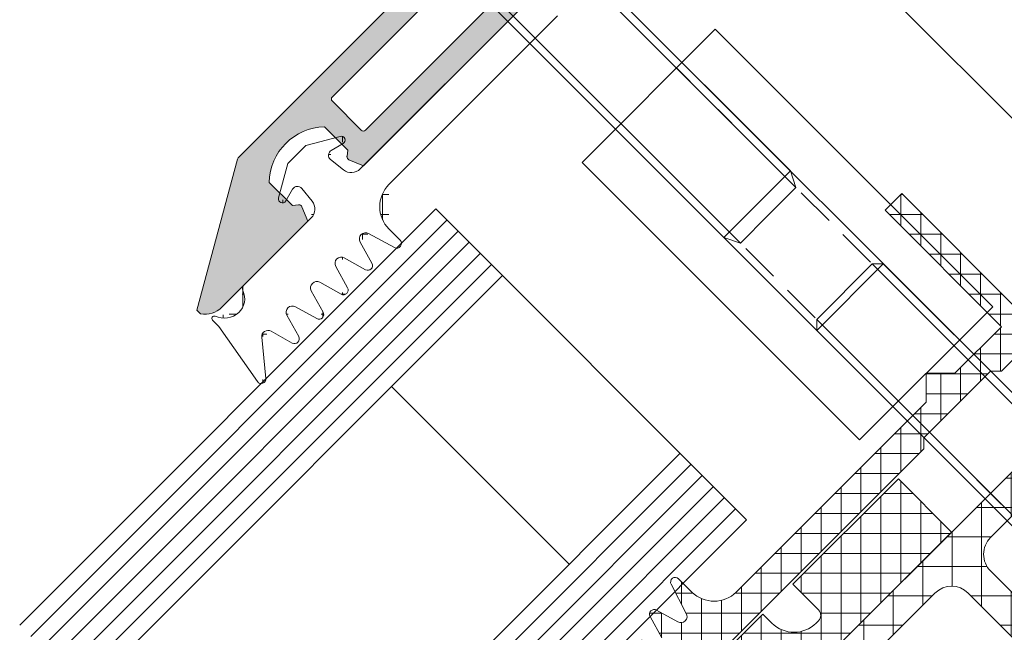
# Model space of a CAD drawing. Units: millimetres. Extents: x 822 to 1251, y 234 to 723.
# Drawn here: x 962 to 1025, y 273 to 312 of the extents above; entities that cross this region are included whole.
import ezdxf

# ---------------------------------------------------------------- set-up
doc = ezdxf.new("R2010")
doc.units = ezdxf.units.MM
doc.linetypes.add('GESTRICHELT', pattern=[0.75, 0.5, -0.25])
for name, color, linetype, lineweight in [('SX-Deckleiste-Alu_Kontur', 7, 'Continuous', 13), ('SX-Dichtung-Aussen_Kontur', 7, 'Continuous', 18), ('SX-Dichtung-Aussen_Schraffur', 150, 'Continuous', 5), ('SX-Dichtung-Innen_Kontur', 7, 'Continuous', 18), ('SX-Dichtung-Innen_Schraffur', 150, 'Continuous', 5), ('SX-Gewindebolzen_Kontur', 1, 'Continuous', 9), ('SX-Gewindemuffe_Kontur', 1, 'Continuous', 9), ('SX-Glas_Kontur', 4, 'Continuous', 13), ('SX-Glas_Schraffur', 4, 'Continuous', 5), ('SX-Oberleiste_Schraffur', 7, 'Continuous', 5), ('SX-Schraube', 1, 'Continuous', 13), ('SX-Zwischenleiste_Kontur', 2, 'Continuous', 18), ('SX-Zwischenleiste_Schraffur', 2, 'Continuous', 5)]:
    doc.layers.add(name, color=color, linetype=linetype, lineweight=lineweight)

# ---------------------------------------------------------------- blocks, each defined once
blk = doc.blocks.new('Glas28_5')
at = {"layer": 'SX-Glas_Kontur'}
for p, q in [((52.83600472635325, 97.89821743037658), (26.3195004318578, 71.38171313588114)), ((72.63499459957659, 78.09922755715326), (52.83600472635325, 97.89821743037658)), ((57.07864541347254, 93.6555767432573), (30.56214111897709, 67.13907244876185)), ((61.32128610059183, 75.27080043240706), (50.00757760160707, 86.58450893139182)), ((68.3923539124573, 82.34186824427253), (41.87584961796185, 55.82536394977708)), ((46.11849030508113, 51.58272326265781), (72.63499459957659, 78.09922755715326))]:
    blk.add_line(p, q, dxfattribs=at)
at = {"layer": 'SX-Glas_Schraffur'}
for p, q in [((53.54311150753981, 97.19111064919004), (27.02660721304427, 70.6746063546945)), ((54.25021828872635, 96.48400386800348), (27.73371399423082, 69.96749957350795)), ((54.9573250699129, 95.77689708681694), (28.44082077541736, 69.26039279232141)), ((55.66443185109944, 95.06979030563039), (29.14792755660391, 68.55328601113486)), ((56.37153863228599, 94.36268352444384), (29.85503433779046, 67.84617922994832)), ((69.09946069364385, 81.634761463086), (42.58295639914832, 55.11825716859046)), ((69.8065674748304, 80.92765468189944), (43.29006318033486, 54.41115038740391)), ((70.51367425601694, 80.2205479007129), (43.99716996152141, 53.70404360621737)), ((71.2207810372035, 79.51344111952635), (44.70427674270796, 52.99693682503082)), ((71.92788781839003, 78.8063343383398), (45.4113835238945, 52.28983004384427))]:
    blk.add_line(p, q, dxfattribs=at)
blk = doc.blocks.new('Glas28_6')
at = {"layer": 'SX-Glas_Kontur'}
blk.add_line((74.04181979281016, 119.1731126711606), (93.8408096660335, 99.37412279793726), dxfattribs=at)
blk = doc.blocks.new('GD 6034')
at = {"layer": 'SX-Dichtung-Innen_Schraffur', "linetype": 'Continuous'}
h = blk.add_hatch(dxfattribs=at)
h.set_pattern_fill('ANSI37', color=256, scale=0.4, style=0)
h.set_pattern_definition([(45, (0, 0), (-0.8980256121069152, 0.8980256121069154), []), (135, (0, 0), (-0.8980256121069154, -0.8980256121069152), [])])
edge = h.paths.add_edge_path()
edge.add_line((25.85635334977428, -5.499999499999433), (28.49999999999977, -5.499999999999375))
edge.add_arc((28.48738314557227, -7.020923479953666), 1.520975810751741, 28.29345236051961, 89.52471249374207, ccw=False)
edge.add_line((29.82665029653685, -6.299999825716213), (29.99999999999977, -6.299998999999985))
edge.add_line((29.99999999999977, -6.299998999999985), (29.99999999999977, 1.5))
edge.add_line((29.99999999999977, 1.5), (30.55492732226708, 4.647147526074178))
edge.add_arc((30.25948500000038, 4.699242000000083), 0.2999999999999238, 349.9999959999857, 499.9901599999853)
edge.add_line((30.02970478823386, 4.892117748295362), (28.59203721849985, 3.179369259725547))
edge.add_arc((28.36225700000057, 3.372244999999992), 0.2999999999999915, 196.0000559999924, 319.9901619999998, ccw=False)
edge.add_line((28.07387857204026, 3.28955351139831), (27.78910148713271, 4.282691282242467))
edge.add_arc((27.50072299999982, 4.200000000000045), 0.2999999999999157, 16.0000150000062, 164.000101000001)
edge.add_line((27.21234434545227, 4.28269069839638), (26.78522771108896, 2.793157171758054))
edge.add_arc((26.40072300000043, 2.903411999999975), 0.3999999999999203, 196.0000709999977, 344.00001700000263, ccw=False)
edge.add_line((26.01621845825161, 2.793156581201345), (25.58910256362492, 4.28269001548523))
edge.add_arc((25.3007240000004, 4.199998999999963), 0.3000000000002093, 15.99996199999951, 164.0000480000056)
edge.add_line((25.01234542194356, 4.282689965153651), (24.5852286976185, 2.793157124781942))
edge.add_arc((24.20072399999998, 2.90341200000006), 0.4000000000000946, 195.9999789999985, 344.000009999997, ccw=False)
edge.add_line((23.81621928121399, 2.793157198601563), (23.38910256362465, 4.28269001548523))
edge.add_arc((23.10072400000013, 4.199998999999963), 0.3000000000002093, 15.99996199999951, 164.0000480000056)
edge.add_line((22.81234542194329, 4.282689965153651), (22.38522869377016, 2.793157111360188))
edge.add_arc((22.00072400000039, 2.903412000000003), 0.3999999999999536, 195.9999809999971, 344.00000799999845, ccw=False)
edge.add_line((21.61621928506315, 2.793157185179808), (20.98838045393882, 4.781933398004924))
edge.add_arc((20.70000200000032, 4.699242000000055), 0.2999999999999242, 16.00003799998771, 180.0000550000066)
edge.add_line((20.40000200000054, 4.699241712020694), (20.40000300000042, 3.5))
edge.add_arc((18.40000300000042, 3.5), 2, -90, 0, ccw=False)
edge.add_line((18.40000300000042, 1.5), (6.999999999999773, 1.5))
edge.add_line((6.999999999999773, 1.5), (6.999999999999773, 12))
edge.add_line((6.999999999999773, 12), (5.499999999999773, 12))
edge.add_line((5.499999999999773, 12), (5.499999999999773, 1.5))
edge.add_line((5.499999999999773, 1.5), (1.299999999999955, 1.5))
edge.add_line((1.299999999999955, 1.5), (2.273736754432321e-13, 2.799999999999983))
edge.add_line((2.273736754432321e-13, 2.799999999999983), (-1.299999999999955, 1.5))
edge.add_line((-1.299999999999955, 1.5), (-18.40000300000042, 1.5))
edge.add_arc((-18.40000300000042, 3.5), 2, 180, 270, ccw=False)
edge.add_line((-20.40000300000042, 3.5), (-20.40000200000054, 4.699241712020694))
edge.add_arc((-20.70000200000032, 4.699242000000055), 0.2999999999999222, 359.9999449999934, 523.9999620000071)
edge.add_line((-20.98838045393882, 4.781933398004952), (-21.61621928506315, 2.79315718517978))
edge.add_arc((-22.00072400000033, 2.903412000000003), 0.3999999999999541, 195.9999919999993, 344.0000189999967, ccw=False)
edge.add_line((-22.38522869377016, 2.793157111360188), (-22.81234542194329, 4.282689965153622))
edge.add_arc((-23.10072400000013, 4.199998999999934), 0.3000000000002185, 15.99995199999437, 164.0000379999953)
edge.add_line((-23.38910256362465, 4.28269001548523), (-23.81621928121399, 2.793157198601506))
edge.add_arc((-24.20072399999992, 2.90341200000006), 0.4000000000001056, 195.9999900000007, 344.00002099999136, ccw=False)
edge.add_line((-24.5852286976185, 2.793157124781942), (-25.01234542194356, 4.282689965153651))
edge.add_arc((-25.3007240000004, 4.199998999999963), 0.3000000000002185, 15.99995199999437, 164.0000380000005)
edge.add_line((-25.58910256362492, 4.28269001548523), (-26.01621845825161, 2.793156581201345))
edge.add_arc((-26.40072300000043, 2.903412000000003), 0.3999999999999133, 195.9999830000013, 343.9999289999984, ccw=False)
edge.add_line((-26.78522771108896, 2.793157171758054), (-27.21234434545227, 4.282690698396351))
edge.add_arc((-27.50072299999982, 4.200000000000045), 0.2999999999998803, 15.99989899999381, 163.9999849999938)
edge.add_line((-27.78910148713271, 4.282691282242467), (-28.07387857204026, 3.28955351139831))
edge.add_arc((-28.36225700000051, 3.372244999999936), 0.2999999999999666, 220.0098379999849, 343.9999440000151, ccw=False)
edge.add_line((-28.59203721849985, 3.179369259725547), (-30.02970478823386, 4.892117748295419))
edge.add_arc((-30.25948500000044, 4.699242000000254), 0.299999999999858, 40.00983999999104, 190.0000040000483)
edge.add_line((-30.55492732226708, 4.647147526074178), (-29.99999999999977, 1.5))
edge.add_line((-29.99999999999977, 1.5), (-29.99999999999977, -6.299998999999985))
edge.add_line((-29.99999999999977, -6.299998999999985), (-29.82665029653685, -6.299999825716412))
edge.add_arc((-28.48738314557215, -7.020923479953638), 1.520975810751724, 90.47528750626219, 151.7065476394901, ccw=False)
edge.add_line((-28.49999999999977, -5.499999999999375), (-25.85633277585498, -5.499999500264437))
edge.add_arc((-25.80063701484244, -6.233493438137742), 0.7356054477038998, 5.7476655079353804, 94.34225831031841, ccw=False)
edge.add_line((-25.06872975030115, -6.159824375408732), (-24.80196674137619, -7.658726851209906))
edge.add_arc((-25.15004940475524, -7.69531181335347), 0.3500000000001373, -105.00000000006372, 5.999999999978911, ccw=False)
edge.add_line((-25.24063607054154, -8.033385852554716), (-26.0800119655421, -7.808475759343168))
edge.add_arc((-26.14471672681771, -8.049957215915441), 0.2500000000000003, 75.00000000000556, 239.9999999999994)
edge.add_line((-26.26971672681771, -8.266463566861546), (-24.97504941733928, -9.013940086499986))
edge.add_arc((-25.15004941733901, -9.317048977824584), 0.3499999999999022, 2.7910118660656735e-11, 60.00000000004229, ccw=False)
edge.add_line((-24.8000494173391, -9.317048977824413), (-24.80004941734001, -9.79531180998174))
edge.add_arc((-25.15004941733991, -9.795311809981712), 0.3499999999999091, 255.0000000000777, 359.9999999999954, ccw=False)
edge.add_line((-25.24063608312531, -10.1333858491829), (-26.0800119655421, -9.90847575934319))
edge.add_arc((-26.14471672681771, -10.14995721591546), 0.2500000000000003, 75.00000000000556, 239.9999999999994)
edge.add_line((-26.26971672681771, -10.36646356686157), (-24.30644813659978, -11.49995721591546))
edge.add_line((-24.30644813659978, -11.49995721591546), (-22.69365069807895, -11.49995721591546))
edge.add_line((-22.69365069807895, -11.49995721591546), (-20.73038210786103, -10.3664635668616))
edge.add_arc((-20.85538210786103, -10.14995721591546), 0.2500000000000205, 299.9999999999973, 464.9999999999927)
edge.add_line((-20.92008686913664, -9.908475759343162), (-21.75946275155343, -10.13338584918347))
edge.add_arc((-21.85004941733905, -9.795311809982053), 0.3500000000001666, 179.9999999999488, 284.9999999999486, ccw=False)
edge.add_line((-22.20004941733919, -9.79531180998174), (-22.20004941733919, -9.317048977824413))
edge.add_arc((-21.85004941733928, -9.317048977824498), 0.3499999999999091, 119.99999999995529, 179.999999999986, ccw=False)
edge.add_line((-22.02504941733901, -9.013940086499872), (-20.73038210786103, -8.266463566861574))
edge.add_arc((-20.85538210786103, -8.049957215915441), 0.2500000000000205, 299.9999999999973, 464.9999999999927)
edge.add_line((-20.92008686913664, -7.808475759343139), (-21.7594627641372, -8.033385852554659))
edge.add_arc((-21.85004942992305, -7.695311813353754), 0.3499999999997313, 173.9999999999579, 285.00000000000625, ccw=False)
edge.add_line((-22.19813209330164, -7.658726851209849), (-21.93136908437623, -6.159824375408846))
edge.add_arc((-21.14374548490332, -6.299999500000268), 0.800000000000551, 90.00000000001631, 169.9086026833544, ccw=False)
edge.add_line((-21.14374548490355, -5.499999499999717), (-5.999999999999773, -5.5))
edge.add_line((-5.999999999999773, -5.5), (-5.999999999999773, -0.6999999999999886))
edge.add_line((-5.999999999999773, -0.6999999999999886), (-15.49999999999977, -0.6999999999999886))
edge.add_line((-15.49999999999977, -0.6999999999999886), (-15.49999999999977, -3))
edge.add_arc((-16.00861945340444, -2.991380546595906), 0.5086924840791763, 270.97088506765374, 359.02911493241027, ccw=False)
edge.add_line((-15.99999999999977, -3.500000000000568), (-16.20000000000005, -3.5))
edge.add_arc((-16.19642992839164, -1.49642992839253), 2.003573252280149, 180.1020926705204, 269.8979073294527, ccw=False)
edge.add_line((-18.19999999999914, -1.5), (-18.20000000000005, -0.6999999999999886))
edge.add_line((-18.20000000000005, -0.6999999999999886), (-29.49999999999977, -0.6999999999999886))
edge.add_line((-29.49999999999977, -0.6999999999999886), (-29.49999999999977, -0.5))
edge.add_line((-29.49999999999977, -0.5), (-3.499999999999773, -0.5))
edge.add_line((-3.499999999999773, -0.5), (-2.999999999999773, 0))
edge.add_line((-2.999999999999773, 0), (2.999999999999773, 0))
edge.add_line((2.999999999999773, 0), (3.499999999999773, -0.5))
edge.add_line((3.499999999999773, -0.5), (29.49999999999977, -0.5))
edge.add_line((29.49999999999977, -0.5), (29.49999999999977, -0.6999999999999886))
edge.add_line((29.49999999999977, -0.6999999999999886), (18.20000000000005, -0.6999999999999886))
edge.add_line((18.20000000000005, -0.6999999999999886), (18.19999999999959, -1.5))
edge.add_arc((16.19642992839204, -1.496429928392189), 2.003573252280233, 270.1020926705359, 359.8979073294698, ccw=False)
edge.add_line((16.20000000000005, -3.499999999999744), (15.99999999999977, -3.500000000000682))
edge.add_arc((16.00861945340444, -2.991380546596019), 0.508692484079186, 180.9708850675769, 269.02911493234626, ccw=False)
edge.add_line((15.49999999999977, -3), (15.49999999999977, -0.6999999999999886))
edge.add_line((15.49999999999977, -0.6999999999999886), (5.999999999999773, -0.6999999999999886))
edge.add_line((5.999999999999773, -0.6999999999999886), (5.999999999999773, -5.5))
edge.add_line((5.999999999999773, -5.5), (21.143745484904, -5.499999499999717))
edge.add_arc((21.14374548490366, -6.299999500000439), 0.8000000000007219, 10.09139731666022, 89.99999999997561, ccw=False)
edge.add_line((21.93136908437668, -6.159824375408789), (22.19813209330209, -7.658726851209849))
edge.add_arc((21.85004942992344, -7.695311813353754), 0.3499999999997772, -104.99999999999608, 6.0000000000412115, ccw=False)
edge.add_line((21.75946276413765, -8.033385852554687), (20.92008686913709, -7.808475759343139))
edge.add_arc((20.85538210786149, -8.049957215915441), 0.2500000000000277, 75.00000000000725, 240.0000000000027)
edge.add_line((20.73038210786149, -8.266463566861574), (22.02504941733946, -9.013940086499872))
edge.add_arc((21.85004941733979, -9.317048977824442), 0.3499999999998491, 4.604316927725449e-12, 60.00000000004809, ccw=False)
edge.add_line((22.20004941733964, -9.317048977824413), (22.20004941733964, -9.79531180998174))
edge.add_arc((21.85004941733956, -9.79531180998211), 0.3500000000000796, -104.99999999996118, 6.048139766789973e-11, ccw=False)
edge.add_line((21.75946275155388, -10.13338584918344), (20.92008686913709, -9.908475759343162))
edge.add_arc((20.85538210786149, -10.14995721591546), 0.2500000000000277, 75.00000000000725, 240.0000000000027)
edge.add_line((20.73038210786149, -10.3664635668616), (22.69365069807941, -11.49995721591546))
edge.add_line((22.69365069807941, -11.49995721591546), (24.30644813660024, -11.49995721591546))
edge.add_line((24.30644813660024, -11.49995721591546), (26.26971672681816, -10.36646356686157))
edge.add_arc((26.14471672681816, -10.14995721591546), 0.2499999999999959, 300.0000000000005, 464.9999999999945)
edge.add_line((26.08001196554255, -9.90847575934319), (25.24063608312576, -10.1333858491829))
edge.add_arc((25.15004941734031, -9.795311809981769), 0.349999999999848, 179.9999999999953, 284.9999999999337, ccw=False)
edge.add_line((24.80004941734046, -9.79531180998174), (24.80004941733955, -9.317048977824413))
edge.add_arc((25.1500494173394, -9.317048977824555), 0.3499999999998522, 119.99999999994961, 179.9999999999767, ccw=False)
edge.add_line((24.97504941733973, -9.013940086499957), (26.26971672681816, -8.266463566861546))
edge.add_arc((26.14471672681816, -8.049957215915441), 0.2499999999999959, 300.0000000000005, 464.9999999999945)
edge.add_line((26.08001196554255, -7.808475759343168), (25.240636070542, -8.033385852554716))
edge.add_arc((25.15004940475575, -7.69531181335347), 0.3500000000001637, 174.0000000000222, 285.00000000005474, ccw=False)
edge.add_line((24.80196674137665, -7.658726851209906), (25.0687297503016, -6.159824375408732))
edge.add_arc((25.85635334977422, -6.299999499999672), 0.8000000000001866, 90.000000000061, 169.908602683385, ccw=False)
edge.add_line((25.85635334977337, -5.49999949999949), (25.85633277585544, -5.499999500264437))
edge.add_line((25.85633277585544, -5.499999500264437), (25.85635334977428, -5.499999499999433))
at = {"layer": 'SX-Dichtung-Innen_Kontur'}
blk.add_lwpolyline([(-29.49999999999977, -0.5), (-3.499999999999773, -0.5), (-2.999999999999773, 0), (2.999999999999773, 0), (3.499999999999773, -0.5), (29.49999999999977, -0.5)], dxfattribs=at)
for points in [[(6.999999999999773, 1.5), (6.999999999999773, 12), (5.499999999999773, 12), (5.499999999999773, 1.5), (1.299999999999955, 1.5), (2.273736754432321e-13, 2.799999999999983), (-1.299999999999955, 1.5), (-18.40000300000042, 1.5, -0.414213562373095), (-20.40000300000042, 3.5), (-20.40000200000054, 4.699241712020694, 0.8692868680449185), (-20.98838045393882, 4.781933398004952), (-21.61621928506315, 2.79315718517978, -0.7535542348100278), (-22.38522869377016, 2.793157111360188), (-22.81234542194329, 4.282689965153622, 0.7535546384297156), (-23.38910256362465, 4.28269001548523), (-23.81621928121399, 2.793157198601506, -0.7535542621740217)], [(-21.14374548490355, -5.499999499999717), (-5.999999999999773, -5.5), (-5.999999999999773, -0.6999999999999886), (-15.49999999999977, -0.6999999999999886), (-15.49999999999977, -3, -0.4043218065057637), (-15.99999999999977, -3.500000000000568), (-16.20000000000005, -3.5, -0.4131701616836704), (-18.19999999999914, -1.5), (-18.20000000000005, -0.6999999999999886), (-29.49999999999977, -0.6999999999999886)]]:
    blk.add_lwpolyline(points, format="xyb", dxfattribs=at)
blk = doc.blocks.new('ZL 6053')
at = {"layer": 'SX-Zwischenleiste_Schraffur', "linetype": 'Continuous'}
h = blk.add_hatch(dxfattribs=at)
h.set_pattern_fill('ANSI37', color=256, scale=15, style=0)
h.set_pattern_definition([(45, (-404.1906540587678, -136.6581154390919), (-1.325825214724776, 1.325825214724777), []), (135, (-404.1906540587678, -136.6581154390919), (-1.325825214724777, -1.325825214724776), [])])
edge = h.paths.add_edge_path()
edge.add_line((6.499998000000062, -8), (7.499998000000062, -8))
edge.add_arc((7.499998000000062, -7.5), 0.5, 270, 360)
edge.add_line((7.999998000000062, -7.5), (7.999998000000062, -1.5))
edge.add_arc((9.499998000000062, -1.5), 1.5, 90, 180, ccw=False)
edge.add_line((9.499998000000062, 0), (16.49999800000006, 0))
edge.add_arc((16.49999800000006, -1.5), 1.5, 0, 90, ccw=False)
edge.add_line((17.99999800000006, -1.5), (17.99999800000006, -3.5))
edge.add_arc((16.49999800000006, -3.5), 1.5, -90, 0, ccw=False)
edge.add_line((16.49999800000006, -5), (12.99999400000007, -5))
edge.add_arc((12.99999400000007, -5.5), 0.5, 90, 180)
edge.add_line((12.49999400000007, -5.5), (12.49999400000007, -7.5))
edge.add_arc((12.99999400000007, -7.5), 0.5, 180, 270)
edge.add_line((12.99999400000007, -8), (28.49999500000007, -8))
edge.add_arc((28.49999500000007, -6.5), 1.5, 270, 360)
edge.add_line((29.99999500000007, -6.5), (29.99999500000007, 8.254670831320254e-07))
edge.add_arc((27.99999500000013, 1.000000081519126e-06), 1.999999999999951, 359.9999949999979, 450.0000220000032)
edge.add_line((27.99999423205514, 2.000000999999884), (26.99999716937066, 1.999999999999289))
edge.add_arc((26.99999600000002, 1.000000000000006), 0.9999999999999671, 89.99993299999757, 180.0000110000011)
edge.add_line((25.99999600000007, 0.9999998080137686), (25.99999600000007, -3.000000999999997))
edge.add_arc((24.99999600000007, -3.000000999999991), 0.9999999999999929, 270.0000100000006, 359.9999999999996, ccw=False)
edge.add_line((24.99999617453301, -4.000000999999969), (21.99999617453301, -4))
edge.add_arc((21.99999600000007, -3.000000000000001), 1.000000000000014, 180.0000089999995, 270.000010000001, ccw=False)
edge.add_line((20.99999600000007, -3.000000157079626), (20.99999600000007, 0.9999998080137686))
edge.add_arc((19.98442275211563, 0.9844267551053941), 1.01569264140065, 0.8785188873479488, 89.1214701126523)
edge.add_line((19.99999600000007, 2), (0.4999990000000594, 2))
edge.add_line((0.4999990000000594, 2), (0, 1.5))
edge.add_line((0, 1.5), (-0.4999990000000025, 2))
edge.add_line((-0.4999990000000025, 2), (-19.99999600000001, 2))
edge.add_arc((-19.98442275211557, 0.984426755105393), 1.015692641400651, 90.8785298873477, 179.121481112652)
edge.add_line((-20.99999600000001, 0.9999998080137686), (-20.99999600000001, -3.000000157079626))
edge.add_arc((-21.99999600000001, -3.000000000000001), 1.000000000000012, 269.999989999999, 359.9999910000005, ccw=False)
edge.add_line((-21.99999617453295, -4), (-24.99999617453295, -4.000000999999969))
edge.add_arc((-24.99999600000002, -3.000000999999991), 0.9999999999999934, 180.0000000000004, 269.9999899999994, ccw=False)
edge.add_line((-25.99999600000001, -3.000000999999997), (-25.99999600000001, 0.9999998080137686))
edge.add_arc((-26.99999599999996, 1.000000000000006), 0.9999999999999687, 359.9999889999988, 450.0000670000024)
edge.add_line((-26.9999971693706, 1.999999999999289), (-27.99999423205509, 2.000000999999884))
edge.add_arc((-27.99999500000001, 1.000000024786729e-06), 2.000000000000006, 89.99997799999844, 180.0000050000005)
edge.add_line((-29.99999500000001, 8.254670831320254e-07), (-29.99999500000001, -6.5))
edge.add_arc((-28.49999500000001, -6.5), 1.5, 180, 270)
edge.add_line((-28.49999500000001, -8), (-12.99999400000002, -8))
edge.add_arc((-12.99999400000002, -7.5), 0.5, 270, 360)
edge.add_line((-12.49999400000002, -7.5), (-12.49999400000002, -5.5))
edge.add_arc((-12.99999400000002, -5.5), 0.5, 0, 90)
edge.add_line((-12.99999400000002, -5), (-16.49999800000001, -5))
edge.add_arc((-16.49999800000001, -3.5), 1.5, 180, 270, ccw=False)
edge.add_line((-17.99999800000001, -3.5), (-17.99999800000001, -1.5))
edge.add_arc((-16.49999800000001, -1.5), 1.5, 90, 180, ccw=False)
edge.add_line((-16.49999800000001, 0), (-9.499998000000005, 0))
edge.add_arc((-9.499998000000005, -1.5), 1.5, 0, 90, ccw=False)
edge.add_line((-7.999998000000005, -1.5), (-7.999998000000005, -7.5))
edge.add_arc((-7.499998000000005, -7.5), 0.5, 180, 270)
edge.add_line((-7.499998000000005, -8), (-6.499998000000005, -8))
edge.add_arc((-6.499998000000005, -7.5), 0.5, 270, 360)
edge.add_line((-5.999998000000005, -7.5), (-5.999998000000005, -1.5))
edge.add_arc((-4.499998000000005, -1.5), 1.5, 90, 180, ccw=False)
edge.add_line((-4.499998000000005, 0), (4.499998000000062, 0))
edge.add_arc((4.499998000000062, -1.5), 1.5, 0, 90, ccw=False)
edge.add_line((5.999998000000062, -1.5), (5.999998000000062, -7.5))
edge.add_arc((6.499998000000062, -7.5), 0.5, 180, 270)
at = {"layer": 'SX-Zwischenleiste_Kontur'}
for points in [[(7.999998000000062, -7.5), (7.999998000000062, -1.5, -0.414213562373095), (9.499998000000062, 0), (16.49999800000006, 0, -0.414213562373095)], [(-4.499998000000005, 0), (4.499998000000062, 0, -0.414213562373095), (5.999998000000062, -1.5), (5.999998000000062, -7.5, 0.414213562373095)]]:
    blk.add_lwpolyline(points, format="xyb", dxfattribs=at)
blk.add_lwpolyline([(19.99999600000007, 2), (0.4999990000000594, 2)], dxfattribs=at)
blk = doc.blocks.new('Z 0113')
at = {"layer": 'SX-Schraube'}
for p, q in [((-2.5, 0), (-3, -0.5)), ((-2.5, 0), (-2.5, -20.00000000000011)), ((-2.5, 0), (2.5, 0)), ((2.5, 0), (2.5, -20.00000000000011)), ((2.5, 0), (3, -0.5)), ((-3, -0.5), (-3, -19.50000000000011)), ((-3, -0.5), (3, -0.5)), ((3, -0.5), (3, -19.50000000000011))]:
    blk.add_line(p, q, dxfattribs=at)
at = {"layer": 'SX-Schraube', "linetype": 'Continuous'}
blk.add_line((-2.499999999999773, -14.43854753846574), (-2.499999999999773, -25.65607692308095), dxfattribs=at)
blk = doc.blocks.new('Z 0032')
at = {"layer": 'SX-Gewindemuffe_Kontur'}
for p, q in [((-6, 0), (6, 0)), ((-6, -25), (-6, 0)), ((-3, 0), (-3, -25)), ((3, 0), (3, -25)), ((6, -25), (6, 0)), ((-6, -25), (6, -25))]:
    blk.add_line(p, q, dxfattribs=at)
at = {"layer": 'SX-Gewindemuffe_Kontur', "linetype": 'GESTRICHELT', "ltscale": 5}
for p, q in [((-2.5, 0), (-2.5, -25)), ((2.5, 0), (2.5, -25))]:
    blk.add_line(p, q, dxfattribs=at)
blk = doc.blocks.new('Z 0040 (35mm)')
at = {"layer": 'SX-Gewindebolzen_Kontur'}
for p, q in [((-3, 34), (-2.5, 35)), ((-2.5, 0), (-2.5, 35)), ((-2.5, 35), (-0.5, 35)), ((-0.5, 32.5), (-0.5, 35)), ((0.5, 35), (2.5, 35)), ((0.5, 32.5), (0.5, 35)), ((2.5, 0), (2.5, 35)), ((2.5, 35), (3, 34)), ((-3, 1), (-3, 34)), ((-3, 34), (-0.5, 34)), ((0.5, 34), (3, 34)), ((3, 1), (3, 34)), ((-0.5, 32.5), (0.5, 32.5)), ((-3, 1), (0, 1)), ((-3, 1), (-2.5, 0)), ((0, 1), (3, 1)), ((3, 1), (2.5, 0)), ((-2.5, 0), (0, 0)), ((0, 0), (2.5, 0))]:
    blk.add_line(p, q, dxfattribs=at)
blk = doc.blocks.new('eeqwewq')
at = {"layer": 'SX-Dichtung-Aussen_Kontur'}
for p, q in [((2023.575375335862, 137.6595597680433), (2023.575375335862, 138.1595597680433)), ((2023.869285299833, 138.2018672410217), (2024.133495383901, 137.3031498040721)), ((2024.517661040036, 137.3045487875889), (2024.731161057732, 138.0508180033841)), ((2025.019589613992, 138.0508180033841), (2025.233089631689, 137.3045487875889)), ((2025.617661040036, 137.3045487875889), (2025.831161057732, 138.0508180033841)), ((2026.119589613992, 138.0508180033841), (2026.333089631689, 137.3045487875889)), ((2026.717661040036, 137.3045487875889), (2026.931161057732, 138.0508180033841)), ((2027.219589613992, 138.0508180033841), (2027.433089631689, 137.3045487875889)), ((2027.817661040036, 137.3045487875889), (2028.031161057732, 138.0508180033841)), ((2028.319589613992, 138.0508180033841), (2028.533089631689, 137.3045487875889)), ((2028.880669909905, 137.2335296316754), (2029.708904905331, 138.2540823703192)), ((2029.973096998815, 138.1335125413933), (2029.600375835863, 136.0197057861577)), ((2014.975376335863, 136.6595597680433), (2022.575375335862, 136.6595597680433)), ((2029.600375835863, 136.0197057861577), (2029.600375835863, 135.7345597680433)), ((2022.871753889984, 135.6595597680433), (2014.725376335863, 135.6595597680433)), ((2028.111548621144, 135.6595597680433), (2025.078998781742, 135.6595597680433)), ((2023.324417667552, 134.7794605064338), (2023.269562648131, 135.3013711533503)), ((2024.681190023594, 135.3013711533503), (2024.626335004173, 134.7794605064338)), ((2022.6827287165, 134.7053004957405), (2023.10508300297, 134.5921310057612)), ((2024.845669668756, 134.5921310057612), (2025.268023955225, 134.7053004957405)), ((2023.569510629952, 133.9095597680433), (2022.587876335863, 134.4763065919813)), ((2025.362876335863, 134.4763065919813), (2024.381242041774, 133.9095597680433)), ((2023.975376335863, 133.9095597687198), (2023.569510629952, 133.9095597680433)), ((2024.381242041774, 133.9095597680433), (2023.975376335863, 133.9095597687198))]:
    blk.add_line(p, q, dxfattribs=at)
for centre, radius, start, end in [((2023.725375335862, 138.1595597680433), 0.15, 16.38258253110352, 180), ((2024.875375335862, 138.0095597680433), 0.15, 15.96528600543147, 164.0347139945685), ((2025.975375335862, 138.0095597680433), 0.15, 15.96528600543147, 164.0347139945685), ((2027.075375335862, 138.0095597680433), 0.15, 15.96528600543147, 164.0347139945685), ((2028.175375335862, 138.0095597680433), 0.15, 15.96528600543147, 164.0347139945685), ((2029.825375835863, 138.1595597680433), 0.15, 350.0000000000025, 140.9387595560565), ((2022.575375335862, 137.6595597680433), 1, 270, 0), ((2024.325375335862, 137.3595597680433), 0.2, 196.382582531114, 344.0347139945811), ((2025.425375335862, 137.3595597680433), 0.2, 195.9652860054252, 344.0347139945748), ((2026.525375335862, 137.3595597680433), 0.2, 195.9652860054252, 344.0347139945748), ((2027.625375335862, 137.3595597680433), 0.2, 195.9652860054314, 344.0347139945685), ((2028.725375335862, 137.3595597680433), 0.2, 195.9652860054314, 320.938759556054), ((2028.827472069152, 135.5471481322637), 0.6125, 88.71559134159587, 159.8703019727604), ((2028.800380747415, 135.4606854871643), 0.7000000000000001, 20.69456877531835, 86.65688506347915), ((2022.871753889984, 135.2595597680433), 0.4, 5.999999999999821, 90), ((2025.078998781742, 135.2595597680433), 0.4, 90, 174.0000000000002), ((2028.111548621144, 135.8095597680433), 0.15, 270, 339.8703019727604), ((2029.525375835863, 135.7345597680433), 0.07500000000000001, 200.6945687753214, 0), ((2022.650376335863, 134.5845597674544), 0.125, 75.00000000000472, 240.0000000000011), ((2023.150376335863, 134.7611680253619), 0.175, 255.0000000000056, 6.000000000051647), ((2024.800376335863, 134.7611680253619), 0.175, 173.9999999999484, 284.9999999999944), ((2025.300376335863, 134.5845597674544), 0.125, 299.9999999999989, 104.9999999999953)]:
    blk.add_arc(centre, radius, start, end, dxfattribs=at)
blk = doc.blocks.new('DL 6067')
at = {"layer": 'SX-Deckleiste-Alu_Kontur'}
blk.add_lwpolyline([(-21.28615350000018, 2.842170943040401e-14), (21.28615350000018, -2.842170943040401e-14), (21.38615347581708, -0.02679490528052497), (30.00000049999926, -5.000000000000085), (30.00000049655398, -5.329156202782741, -0.2513100604870698), (28.75039898484374, -5.999999947069881), (21.00000749999981, -6.000000999999969), (20.61545252431267, -5.077088447123032, -0.3351863465727923), (20.67535980996456, -4.843585455361648, -0.012279021442704), (20.68318905020806, -4.837655067438703), (21.00000049999926, -4.600000999999992), (21.00000099548294, -2.500001995702547, 0.4000006025899923), (16.0000010582562, -2.500000992137728), (16.0000014999996, -4.600000999999992), (16.31681294979046, -4.837655067438703, -0.01227902144270442), (16.3246421900343, -4.843585455361648, -0.3351863465727987), (16.38454947568698, -5.077088447123032), (15.99999449999905, -6.000000999999969), (0.3000005000003512, -5.999998999999974)], format="xyb", dxfattribs=at)
blk.add_lwpolyline([(14.50000050000108, -1.700000000000017, 0.4142135623730534), (14.30000050000035, -1.500000000000028), (-14.30000050000035, -1.5, 0.414213562373095), (-14.50000050000108, -1.700000000000017), (-14.50000050000034, -4.299998000000045, 0.4142135623731367), (-14.30000050000035, -4.49999800000009), (14.30000050000035, -4.49999800000009, 0.4142135623731367), (14.5000005000004, -4.299998000000045)], format="xyb", close=True, dxfattribs=at)

msp = doc.modelspace()

# ---------------------------------------------------------------- hatches: boundary and pattern name
at = {"layer": 'SX-Dichtung-Aussen_Schraffur'}
h = msp.add_hatch(dxfattribs=at)
h.set_pattern_fill('ANSI37', color=256, scale=0.4, angle=45)
h.set_pattern_definition([(90, (0, 0), (-1.27, 2.220446049250313e-16), []), (180, (0, 0), (-2.220446049250313e-16, -1.27), [])])
edge = h.paths.add_edge_path()
edge.add_line((1008.132531692169, 323.8221533242622), (997.3845100323479, 313.0741316644408))
edge = h.paths.add_edge_path()
edge.add_line((995.6167430793812, 314.1347918362208), (1007.137460700631, 325.6555094574705))
edge = h.paths.add_edge_path()
edge.add_arc((975.5143939755917, 294.3503908522071), 1.225, 313.7155913415968, 384.8703019727573)
edge = h.paths.add_edge_path()
edge.add_arc((978.2219176764065, 291.9316403211769), 0.4, 60.96528600543034, 185.9387595560584)
edge = h.paths.add_edge_path()
edge.add_line((977.5519072873003, 289.0725609146557), (975.0896404294404, 292.5890424197755))
edge = h.paths.add_edge_path()
edge.add_line((977.824064455513, 291.8902541565226), (978.0960428162571, 289.275673469052))
edge = h.paths.add_edge_path()
edge.add_arc((977.7976529005873, 289.2446338455611), 0.2999999999999999, 214.9999999999974, 365.9387595560583)
edge = h.paths.add_edge_path()
edge.add_arc((974.792449080544, 293.0983658030277), 0.15, 65.69456877532387, 225)
edge = h.paths.add_edge_path()
edge.add_arc((975.4304302448763, 294.5109804121685), 1.4, 245.6945687753238, 311.65688506348)
edge = h.paths.add_edge_path()
edge.add_line((975.0896404294404, 292.5890424197755), (974.6863830633661, 292.9922997858498))
edge = h.paths.add_edge_path()
edge.add_line((996.6774032511612, 312.3670248832541), (985.9293815913397, 301.6190032234326))
edge = h.paths.add_edge_path()
edge.add_line((984.0960254581314, 302.614074214971), (995.6167430793812, 314.1347918362208))
edge = h.paths.add_edge_path()
edge.add_line((984.0947270255174, 297.9600442195642), (984.848176451083, 296.602725552812))
edge = h.paths.add_edge_path()
edge.add_line((978.8996736203298, 300.7644677557846), (979.4864131074755, 302.9542093326208))
edge = h.paths.add_edge_path()
edge.add_arc((981.3331875136269, 295.0429101583982), 0.4, 60.96528600541895, 209.034713994581)
edge = h.paths.add_edge_path()
edge.add_line((980.9834571882966, 294.8487743823434), (981.7369066138622, 293.4914557155912))
edge = h.paths.add_edge_path()
edge.add_line((981.3290070378239, 293.0835561395529), (979.9716883710712, 293.837005565118))
edge = h.paths.add_edge_path()
edge.add_line((979.4278222696867, 293.2931394637335), (980.1812716952518, 291.9358207969808))
edge = h.paths.add_edge_path()
edge.add_line((979.7733721192135, 291.5279212209425), (978.4160534524608, 292.2813706465076))
edge = h.paths.add_edge_path()
edge.add_arc((979.7775525950165, 293.4872752397878), 0.4, 60.96528600543034, 209.0347139945697)
edge = h.paths.add_edge_path()
edge.add_arc((979.918973951254, 291.7902189649403), 0.2999999999999999, 240.9652860054303, 389.0347139945697)
edge = h.paths.add_edge_path()
edge.add_arc((981.4746088698648, 293.3458538835503), 0.2999999999999999, 240.9652860054303, 389.0347139945697)
edge = h.paths.add_edge_path()
edge.add_line((984.4402768750447, 296.1948259767737), (983.082958208292, 296.9482754023388))
edge = h.paths.add_edge_path()
edge.add_line((982.5390921069074, 296.4044093009543), (983.292541532473, 295.047090634202))
edge = h.paths.add_edge_path()
edge.add_line((982.8846419564338, 294.6391910581629), (981.5273232896816, 295.3926404837284))
edge = h.paths.add_edge_path()
edge.add_arc((982.8888224322377, 296.598545077009), 0.4, 60.96528600541895, 209.034713994581)
edge = h.paths.add_edge_path()
edge.add_arc((984.5858787070856, 296.4571237207711), 0.2999999999999999, 240.9652860054303, 389.0347139945697)
edge = h.paths.add_edge_path()
edge.add_arc((983.0302437884748, 294.9014888021611), 0.2999999999999999, 240.9652860054303, 389.0347139945697)
edge = h.paths.add_edge_path()
edge.add_line((976.685836685273, 295.2038854421126), (980.9745097967289, 299.4925585535684))
edge = h.paths.add_edge_path()
edge.add_arc((976.8979687196288, 294.9917534077567), 0.3, 135, 204.8703019727573)
edge = h.paths.add_edge_path()
edge.add_line((981.0305411409449, 300.5617002913573), (980.3700247381585, 301.377370119003))
edge = h.paths.add_edge_path()
edge.add_arc((980.098023651648, 301.157107982136), 0.35, 38.9999999999448, 149.9999999999962)
edge = h.paths.add_edge_path()
edge.add_arc((979.1411550769017, 300.699762994509), 0.25, 165.0000000000055, 329.9999999999962)
edge = h.paths.add_edge_path()
edge.add_line((979.7949147603235, 301.3321079821358), (979.3576614278481, 300.574762994509))
edge = h.paths.add_edge_path()
edge.add_arc((980.4088243717797, 300.0582439785176), 0.7999999999999999, 315, 398.9999999999998)
edge = h.paths.add_edge_path()
edge.add_arc((987.3435951537126, 300.2047896610597), 2, 135, 225)
edge = h.paths.add_edge_path()
edge.add_line((985.9293815913397, 298.7905760986869), (986.6364883725264, 298.0834693175002))
edge = h.paths.add_edge_path()
edge.add_line((986.2806687174375, 297.6079860582599), (984.6360408451583, 298.5053149621317))
edge = h.paths.add_edge_path()
edge.add_arc((984.4444573508476, 298.154179995619), 0.4, 61.38258253112087, 209.034713994581)
edge = h.paths.add_edge_path()
edge.add_arc((986.4243563381701, 297.8713372831439), 0.2999999999999999, 241.3825825311032, 404.9999999999999)
edge = h.paths.add_edge_path()
edge.add_arc((982.8888210171908, 304.4474289347982), 0.25, 300.0000000000038, 464.9999999999945)
edge = h.paths.add_edge_path()
edge.add_line((982.2112138926968, 303.2185592735414), (983.0268837203425, 302.5580428707549))
edge = h.paths.add_edge_path()
edge.add_line((979.4864131074755, 302.9542093326208), (980.060393894234, 303.5281901174658))
edge = h.paths.add_edge_path()
edge.add_arc((982.4314760295638, 303.4905603600519), 0.35, 120.0000000000038, 231.0000000000552)
edge = h.paths.add_edge_path()
edge.add_line((980.060393894234, 303.5281901174658), (980.634374679079, 304.1021709042243))
edge = h.paths.add_edge_path()
edge.add_line((980.634374679079, 304.1021709042243), (982.8241162559152, 304.68891039137))
edge = h.paths.add_edge_path()
edge.add_line((983.0138210171908, 304.2309225838517), (982.256476029564, 303.7936692513763))
edge = h.paths.add_edge_path()
edge.add_arc((983.5303400331823, 303.1797596399201), 0.7999999999999999, 231.0000000000002, 315)
edge = h.paths.add_edge_path()
edge.add_line((997.3845100323479, 313.0741316644408), (996.6774032511612, 313.0741316644408))
edge = h.paths.add_edge_path()
edge.add_line((996.6774032511612, 313.0741316644408), (996.6774032511612, 312.3670248832541))
edge = h.paths.add_edge_path()
edge.add_line((1014.358894431874, 328.2242116259204), (1015.112343857439, 326.8668929591681))
edge = h.paths.add_edge_path()
edge.add_line((1010.258976362034, 328.7770251188731), (1014.547649473489, 333.065698230329))
edge = h.paths.add_edge_path()
edge.add_arc((1009.546745254542, 322.4079397618893), 2, 45, 135)
edge = h.paths.add_edge_path()
edge.add_arc((1011.597354919983, 325.3070775647543), 0.4, 60.96528600541895, 208.6174174688792)
edge = h.paths.add_edge_path()
edge.add_line((1011.24621995347, 325.1154940704437), (1012.143548857342, 323.4708661981645))
edge = h.paths.add_edge_path()
edge.add_line((1011.668065598102, 323.1150465430756), (1010.960958816915, 323.8221533242622))
edge = h.paths.add_edge_path()
edge.add_arc((1011.880197632458, 323.3271785774318), 0.2999999999999999, 225, 388.6174174688967)
edge = h.paths.add_edge_path()
edge.add_line((1014.7044442814, 326.4589933831294), (1013.347125614648, 327.212442808695))
edge = h.paths.add_edge_path()
edge.add_line((1012.803259513263, 326.66857670731), (1013.556708938828, 325.3112580405573))
edge = h.paths.add_edge_path()
edge.add_line((1013.14880936279, 324.903358464519), (1011.791490696038, 325.6568078900846))
edge = h.paths.add_edge_path()
edge.add_arc((1013.152989838593, 326.8627124833647), 0.4, 60.96528600541895, 209.034713994581)
edge = h.paths.add_edge_path()
edge.add_arc((1014.850046113442, 326.7212911271272), 0.2999999999999999, 240.9652860054303, 389.0347139945697)
edge = h.paths.add_edge_path()
edge.add_arc((1013.294411194831, 325.1656562085163), 0.2999999999999999, 240.9652860054303, 389.0347139945697)
edge = h.paths.add_edge_path()
edge.add_line((1006.223344798136, 329.6911410213679), (1006.797325582981, 330.2651218081264))
edge = h.paths.add_edge_path()
edge.add_line((1007.193492044847, 326.7246511952594), (1006.532975642061, 327.5403210229056))
edge = h.paths.add_edge_path()
edge.add_arc((1005.304105980804, 326.8627138984116), 0.25, 165.0000000000055, 329.9999999999962)
edge = h.paths.add_edge_path()
edge.add_arc((1006.26097455555, 327.3200588860382), 0.35, 38.9999999999448, 149.9999999999962)
edge = h.paths.add_edge_path()
edge.add_line((1005.957865664226, 327.4950588860384), (1005.52061233175, 326.7377138984111))
edge = h.paths.add_edge_path()
edge.add_line((1005.062624524232, 326.9274186596867), (1005.649364011378, 329.1171602365234))
edge = h.paths.add_edge_path()
edge.add_line((1005.649364011378, 329.1171602365234), (1006.223344798136, 329.6911410213679))
edge = h.paths.add_edge_path()
edge.add_arc((1006.571775275682, 326.2211948824197), 0.7999999999999999, 315, 398.9999999999998)
edge = h.paths.add_edge_path()
edge.add_arc((1008.594426933466, 329.653511263954), 0.35, 120.0000000000038, 231.0000000000552)
edge = h.paths.add_edge_path()
edge.add_line((1006.797325582981, 330.2651218081264), (1008.987067159817, 330.8518612952721))
edge = h.paths.add_edge_path()
edge.add_line((1008.374164796599, 329.3815101774435), (1009.189834624245, 328.720993774657))
edge = h.paths.add_edge_path()
edge.add_arc((1009.051771921093, 330.6103798387003), 0.25, 300.0000000000038, 464.9999999999945)
edge = h.paths.add_edge_path()
edge.add_line((1009.176771921093, 330.3938734877538), (1008.419426933466, 329.9566201552784))
edge = h.paths.add_edge_path()
edge.add_arc((1009.693290937084, 329.3427105438222), 0.7999999999999999, 231.0000000000002, 315)
edge = h.paths.add_edge_path()
edge.add_line((1017.162492495826, 334.6618944861616), (1020.678974000946, 332.1996276283016))
edge = h.paths.add_edge_path()
edge.add_line((1017.470164269094, 331.3354814631412), (1018.223613694659, 329.9781627963885))
edge = h.paths.add_edge_path()
edge.add_line((1017.815714118621, 329.5702632203502), (1016.458395451869, 330.3237126459157))
edge = h.paths.add_edge_path()
edge.add_line((1015.914529350484, 329.7798465445308), (1016.667978776049, 328.4225278777785))
edge = h.paths.add_edge_path()
edge.add_line((1016.260079200011, 328.0146283017398), (1014.902760533259, 328.7680777273054))
edge = h.paths.add_edge_path()
edge.add_arc((1014.708624757204, 328.4183474019751), 0.4, 60.96528600541895, 209.034713994581)
edge = h.paths.add_edge_path()
edge.add_arc((1016.264259675814, 329.9739823205855), 0.4, 60.96528600543034, 209.0347139945697)
edge = h.paths.add_edge_path()
edge.add_arc((1017.961315950662, 329.832560964348), 0.2999999999999999, 240.9652860054303, 389.0347139945697)
edge = h.paths.add_edge_path()
edge.add_arc((1016.405681032052, 328.2769260457371), 0.2999999999999999, 240.9652860054303, 389.0347139945697)
edge = h.paths.add_edge_path()
edge.add_arc((1017.819894594425, 331.5296172391954), 0.4, 84.06124044394164, 209.0347139945697)
edge = h.paths.add_edge_path()
edge.add_line((1020.47586144655, 331.6554920993449), (1017.861280759079, 331.9274704600889))
edge = h.paths.add_edge_path()
edge.add_arc((1020.506901070041, 331.9538820150146), 0.2999999999999999, 264.0612404439416, 415.0000000000026)
edge = h.paths.add_edge_path()
edge.add_arc((1015.401144063395, 334.2371409400102), 1.225, 245.1296980272427, 316.2844086584032)
edge = h.paths.add_edge_path()
edge.add_arc((1014.759781507845, 332.8535661959731), 0.3, 65.12969802724272, 135)
edge = h.paths.add_edge_path()
edge.add_arc((1015.240554503433, 334.3211046707256), 1.4, 318.34311493652, 384.3054312246761)
edge = h.paths.add_edge_path()
edge.add_arc((1016.653169112574, 334.959085835058), 0.15, 45, 204.3054312246761)
edge = h.paths.add_edge_path()
edge.add_line((1016.759235129752, 335.0651518522359), (1017.162492495826, 334.6618944861616))
at = {"layer": 'SX-Oberleiste_Schraffur'}
h = msp.add_hatch(color=256, dxfattribs=at)
h.dxf.hatch_style = 1
edge = h.paths.add_edge_path(flags=16)
edge.add_arc((982.4646189288638, 307.0637849860072), 0.200000000000291, 134.9999999999424, 224.9999999999539, ccw=False)
edge.add_line((982.3231975726264, 307.2052063422449), (1002.546452221646, 327.4284609913105))
edge.add_arc((1002.687873577884, 327.2870396350733), 0.2000000000003714, 45.00000000017269, 135.0000000001612, ccw=False)
edge.add_line((1002.829294934121, 327.4284609913113), (1004.667771150994, 325.5899847744414))
edge.add_arc((1004.526349794757, 325.4485634182039), 0.1999999999999293, -44.999999999954014, 45.000000000080604, ccw=False)
edge.add_line((1004.667771150995, 325.3071420619668), (984.4445165019749, 305.0838874129012))
edge.add_arc((984.3030951457375, 305.2253087691383), 0.1999999999999293, 225.000000000046, 315.0000000000575, ccw=False)
edge.add_line((984.1616737895004, 305.0838874129009), (982.3231975726262, 306.9223636297698))
edge = h.paths.add_edge_path()
edge.add_line((995.8289363861749, 314.3469855393515), (1006.930510729471, 325.4485570542461))
edge.add_line((1006.930510729471, 325.4485570542461), (1006.54983372883, 326.3730755027681))
edge.add_arc((1006.364829547162, 326.297092262737), 0.2000000000001368, 22.32849200026203, 96.45028600022795)
edge.add_arc((1006.364829547161, 326.297092262737), 0.1999999999999454, 96.45028600000322, 99.26428900005232)
edge.add_line((1006.332631805617, 326.4944835123896), (1005.94056547845, 326.438510790547))
edge.add_line((1005.94056547845, 326.438510790547), (1004.455640920037, 327.9234347242367))
edge.add_arc((1008.079559248896, 327.8350495118199), 3.624995999999823, 91.39711000001842, 178.6028670001014, ccw=False)
edge.add_line((1007.991175850992, 331.458968229867), (1009.476099384379, 329.9740446964837))
edge.add_line((1009.476099384379, 329.9740446964837), (1009.420126662535, 329.5819783693152))
edge.add_arc((1009.617517912188, 329.5497806277718), 0.199999999999867, 170.7357110002905, 173.5497140003384)
edge.add_arc((1009.617517912188, 329.5497806277702), 0.2000000000001659, 173.5497139998728, 247.6715079998257)
edge.add_line((1009.541534672157, 329.3647764461027), (1010.466053120682, 328.9840994454645))
edge.add_line((1010.466053120682, 328.9840994454645), (1015.946406751925, 334.4644545657883))
edge.add_arc((1014.885464846236, 335.5248329288042), 1.500000000000038, 315.0152210000959, 371.4426900000661)
edge.add_line((1016.355650293933, 335.8224144292021), (1016.122901713311, 336.0551630146953))
edge.add_line((1016.122901713311, 336.0551630146953), (1006.515405730809, 333.4808411255944))
edge.add_arc((1006.567169566803, 333.2876559675641), 0.2000000000000603, 105.000007999973, 135.000000000023)
edge.add_line((1006.425748210566, 333.4290773238014), (976.3225812401445, 303.3259103533113))
edge.add_line((976.3225812401445, 303.3259103533113), (976.270817438351, 303.2362528330676))
edge.add_line((976.270817438351, 303.2362528330676), (973.6964948421668, 293.6287561434542))
edge.add_line((973.6964948421668, 293.6287561434542), (973.9292434276605, 293.3960075628333))
edge.add_arc((974.2268249280552, 294.8661930105313), 1.499999999999974, 258.5573100000599, 314.9847790000284)
edge.add_line((975.2872032910733, 293.8052511048442), (980.7675584113847, 299.2856047361))
edge.add_line((980.7675584113847, 299.2856047361), (980.3868821178496, 300.2101238917285))
edge.add_arc((980.2018779361821, 300.1341406516979), 0.2000000000000477, 22.32849200011409, 96.45028600006613)
edge.add_arc((980.2018779361762, 300.134140651705), 0.1999999999923028, 96.45028599861195, 99.26428899866065)
edge.add_line((980.1696801946376, 300.3315319013508), (979.7776138674703, 300.2755591795079))
edge.add_line((979.7776138674703, 300.2755591795079), (978.292689980685, 301.7604823655701))
edge.add_arc((981.9166083450239, 301.6720986078881), 3.624995999999728, 91.39713300002899, 178.6028900001137, ccw=False)
edge.add_line((981.8282231325989, 305.2960169367469), (983.313147066292, 303.8110923783377))
edge.add_line((983.313147066292, 303.8110923783377), (983.2571743444503, 303.4190260511704))
edge.add_arc((983.4545655941017, 303.3868283096248), 0.1999999999989988, 170.7357109995899, 173.5497139996384)
edge.add_arc((983.454565594103, 303.3868283096256), 0.2000000000001531, 173.5497139999052, 247.6715079998682)
edge.add_line((983.3785823540723, 303.2018241279579), (984.3031015097021, 302.8211478344255))
edge.add_line((984.3031015097021, 302.8211478344255), (995.4046723174631, 313.9227214706389))
edge.add_line((995.4046723174631, 313.9227214706389), (995.4046723174635, 314.3469855393515))
edge.add_line((995.4046723174635, 314.3469855393515), (995.8289363861749, 314.3469855393515))

# ---------------------------------------------------------------- block references
at = {"layer": 'SX-Deckleiste-Alu_Kontur', "xscale": -1, "rotation": 45.00000000006515}
msp.add_blockref('DL 6067', (991.3741647253552, 318.3774938385563), dxfattribs=at)
at = {"layer": 'SX-Dichtung-Aussen_Kontur', "xscale": 2, "yscale": 2, "zscale": 2, "rotation": 225}
msp.add_blockref('eeqwewq', (3653.017105461266, 3355.238332797166), dxfattribs=at)
at = {"layer": 'SX-Dichtung-Innen_Kontur', "rotation": 45}
msp.add_blockref('GD 6034', (1022.133246666769, 287.6182882488307), dxfattribs=at)
at = {"layer": 'SX-Gewindebolzen_Kontur', "rotation": 45}
msp.add_blockref('Z 0040 (35mm)', (1010.088344313718, 299.6633142502012), dxfattribs=at)
at = {"layer": 'SX-Gewindemuffe_Kontur', "rotation": 45}
msp.add_blockref('Z 0032', (1002.475678149783, 307.2758567658169), dxfattribs=at)
at = {"layer": 'SX-Glas_Kontur'}
for name in ['Glas28_6', 'Glas28_5']:
    msp.add_blockref(name, (936.0843494187009, 202.1661571395066), dxfattribs=at)
at = {"layer": 'SX-Schraube', "rotation": 45}
msp.add_blockref('Z 0113', (1014.951753803271, 294.7996574640116), dxfattribs=at)
at = {"layer": 'SX-Zwischenleiste_Kontur', "xscale": -1, "rotation": 45}
msp.add_blockref('ZL 6053', (1027.436547348891, 282.3149875667084), dxfattribs=at)

doc.saveas('drawing.dxf')
